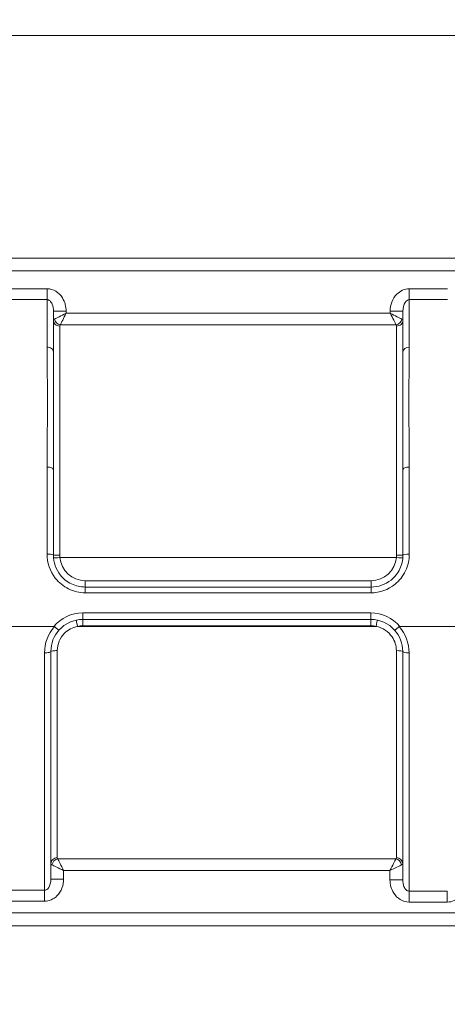
# Model space of a CAD drawing. Units: millimetres. Extents: x 25207 to 48374, y 5915 to 23329.
# Drawn here: x 30353 to 30420, y 8518 to 8673 of the extents above; entities that cross this region are included whole.
import ezdxf

# ---------------------------------------------------------------- set-up
doc = ezdxf.new("R2010")
doc.units = ezdxf.units.MM
doc.header["$MEASUREMENT"] = 0
doc.styles.get("Standard").update_dxf_attribs({"font": 'arial.ttf'})
doc.dimstyles.get("Standard").update_dxf_attribs({"dimtxt": 0.18, "dimasz": 0.18, "dimexe": 0.18, "dimexo": 0.0625, "dimgap": 0.09, "dimtad": 0, "dimtih": 1, "dimtoh": 1, "dimdec": 4, "dimzin": 0, "dimdsep": 46, "dimtxsty": 'Standard', "dimcen": 0.09, "dimadec": 0, "dimazin": 0, "dimtfac": 1, "dimtdec": 4, "dimtofl": 0, "dimtmove": 0, "dimatfit": 3, "dimfxl": 1, "dimtolj": 1, "dimtzin": 0, "dimarcsym": 0})

# ---------------------------------------------------------------- blocks, each defined once
blk = doc.blocks.new('*D8')
at = {"color": 0, "lineweight": -2, "transparency": 16777216}
for p, q in [((26016.61, 10955.16), (26016.61, 10956.34)), ((26196.61, 10956.16), (35249.23, 10956.16)), ((35429.23, 10955.16), (35429.23, 10956.34))]:
    blk.add_line(p, q, dxfattribs=at)
at = {"color": 0, "transparency": 16777216}
for points in [[(26196.61, 10986.16), (26196.61, 10926.16), (26016.61, 10956.16)], [(35249.23, 10986.16), (35249.23, 10926.16), (35429.23, 10956.16)]]:
    blk.add_solid(points, dxfattribs=at)
at = {"layer": 'Defpoints', "color": 0, "transparency": 16777216}
for p in [(35429.23, 10956.16), (26016.61, 6278.15), (35429.23, 6263.15)]:
    blk.add_point(p, dxfattribs=at)
at = {"color": 0, "transparency": 16777216, "insert": (30722.92, 11159.34), "char_height": 300, "attachment_point": 5}
blk.add_mtext('\\A1;945', dxfattribs=at)
blk = doc.blocks.new('*D9')
at = {"color": 0, "lineweight": -2, "transparency": 16777216}
for p, q in [((25607.92, 10615), (25606.74, 10615)), ((25606.92, 6183.45), (25606.92, 10435)), ((25607.92, 6003.45), (25606.74, 6003.45))]:
    blk.add_line(p, q, dxfattribs=at)
at = {"color": 0, "transparency": 16777216}
for points in [[(25576.92, 10435), (25636.92, 10435), (25606.92, 10615)], [(25576.92, 6183.45), (25636.92, 6183.45), (25606.92, 6003.45)]]:
    blk.add_solid(points, dxfattribs=at)
at = {"layer": 'Defpoints', "color": 0, "transparency": 16777216}
for p in [(25606.92, 10615), (32156.74, 10615), (31229.61, 6003.45)]:
    blk.add_point(p, dxfattribs=at)
at = {"color": 0, "transparency": 16777216, "insert": (25404.36, 8309.23), "char_height": 300, "attachment_point": 5, "rotation": 90}
blk.add_mtext('\\A1;455', dxfattribs=at)

msp = doc.modelspace()

# ---------------------------------------------------------------- linework, layer by layer
at = {"color": 0, "linetype": 'Continuous', "lineweight": 18, "extrusion": (0, 1, -2.22045e-16)}
for p, q in [((30157.68268, 8670.48891), (30675.32112, 8670.48891)), ((30502.57251, 8635.48891), (30330.43129, 8635.48891)), ((30330.43129, 8633.48891), (30502.57251, 8633.48891)), ((30356.99029, 8630.66857), (30350.99029, 8630.66857)), ((30419.89952, 8630.66857), (30413.89952, 8630.66857)), ((30350.99029, 8628.95555), (30356.99029, 8628.95555)), ((30413.89952, 8628.95555), (30419.89952, 8628.95555)), ((30357.99029, 8627.13303), (30359.99029, 8627.13303)), ((30359.99029, 8626.81365), (30359.99029, 8627.13303)), ((30410.89952, 8626.81365), (30359.99029, 8626.81365)), ((30412.89952, 8627.13303), (30410.89952, 8627.13303)), ((30410.89952, 8627.13303), (30410.89952, 8626.81365)), ((30359.07587, 8624.9848), (30411.81394, 8624.9848)), ((30359.00526, 8588.40792), (30411.88455, 8588.40792)), ((30407.89952, 8584.75363), (30362.99029, 8584.75363)), ((30407.89952, 8583.75363), (30362.99029, 8583.75363)), ((30362.99029, 8582.84157), (30407.89952, 8582.84157)), ((30407.86808, 8579.68977), (30362.59267, 8579.68977)), ((30362.59267, 8578.65436), (30407.86808, 8578.65436)), ((30358.04211, 8577.5649), (30349.23655, 8577.5649)), ((30408.6857, 8577.5699), (30361.77505, 8577.5699)), ((30362.59267, 8577.65436), (30407.86808, 8577.65436)), ((30412.41865, 8577.5649), (30421.43279, 8577.5649)), ((30411.7825, 8540.99302), (30358.67825, 8540.99302)), ((30359.59267, 8539.16417), (30410.86808, 8539.16417)), ((30359.59267, 8537.835), (30359.59267, 8539.16417)), ((30410.86808, 8539.16417), (30410.86808, 8537.70639)), ((30357.59267, 8537.835), (30359.59267, 8537.835)), ((30412.86808, 8537.70639), (30410.86808, 8537.70639)), ((30356.59267, 8536.06782), (30349.32306, 8536.06782)), ((30419.86808, 8535.93771), (30413.86808, 8535.93771)), ((30347.59267, 8534.33743), (30356.59267, 8534.33743)), ((30413.86808, 8534.2078), (30419.86808, 8534.2078)), ((30502.35734, 8532.48891), (30330.64646, 8532.48891)), ((30330.64646, 8530.48891), (30502.35734, 8530.48891))]:
    msp.add_line(p, q, dxfattribs=at)
at = {"color": 0, "linetype": 'Continuous', "lineweight": 18, "extrusion": (0, -2.22045e-16, -1)}
for centre, start, end in [((-30362.99029, 8588.75363), 270, 355.0418416), ((-30407.89952, 8588.75363), 184.9581584, 270), ((-30362.59267, 8573.65436), 78.2052727, 90), ((-30407.86808, 8573.65436), 90, 101.7947273)]:
    msp.add_arc(centre, 4, start, end, dxfattribs=at)
at = {"color": 0, "linetype": 'Continuous', "lineweight": 18, "extrusion": (-8.75812e-47, -2.22045e-16, -1)}
for centre, major_axis, start_param, end_param in [((30356.99029, 8630.66857), (0, 2), -2.599265409, -1.570794385), ((30411.89952, 8588.40792), (0, -40), -2.714051978, -1.579228497), ((30362.99029, 8584.75363), (0, -1), 0.00000107, 1.570797396), ((30362.99029, 8582.75363), (0, 1), 0.00000107, 1.482739051)]:
    msp.add_ellipse(centre, major_axis=major_axis, ratio=0.000000003, start_param=start_param, end_param=end_param, dxfattribs=at)
at = {"color": 0, "linetype": 'Continuous', "lineweight": 18, "extrusion": (2.18953e-47, -2.22045e-16, -1)}
msp.add_ellipse((30413.89952, 8630.66857), major_axis=(0, 2), ratio=0.000000003, start_param=-2.599266165, end_param=-1.570795141, dxfattribs=at)
at = {"color": 0, "linetype": 'Continuous', "lineweight": 18, "extrusion": (0, -2.22045e-16, -1)}
for centre, major_axis, ratio, start_param, end_param in [((30356.99029, 8577.5649), (0, -60), 0.000000003, -2.599267426, -2.391847858), ((30412.89952, 8577.5649), (0, -59), 0.000000003, -2.568333702, -2.391847769), ((30413.89952, 8620.7448), (-1, 0), 0.731862751, 0.000000004, 1.57079633), ((30413.89952, 8602.2014), (-1, 0), 0.417567823, 0.000000003, 1.57079633), ((30412.89952, 8577.5649), (0, -59), 0.000000003, -2.001563288, -1.761591295), ((30362.76484, 8588.74222), (-0.3355, 3.77661), 0.995498821, -1.570877786, -1.481802421), ((30411.89952, 8588.75363), (1, 0), 0.008432022, 0.000000003, 1.570796329), ((30413.89952, 8588.75363), (-1, 0), 0.1896395, 0.000000003, 1.570796329), ((30359.00526, 8588.40792), (-0.99626, -0.08643), 0, 0.036578908, 1.570806542), ((30407.89952, 8584.75363), (0, -1), 0.000000003, 0.000000363, 1.57079669), ((30407.89952, 8582.75363), (0, 1), 0.000000003, -0.000001757, 1.482736225), ((30407.86808, 8579.65436), (0, -1), 0.000000003, -1.606218345, -0.000000076), ((30356.59267, 8573.65436), (1, 0), 0.242797042, -0.000000003, 1.570796324), ((30358.59267, 8573.65436), (-1, 0), 0.095501093, -0.000000003, 1.570796324)]:
    msp.add_ellipse(centre, major_axis=major_axis, ratio=ratio, start_param=start_param, end_param=end_param, dxfattribs=at)
at = {"color": 0, "linetype": 'Continuous', "lineweight": 18}
for centre, major_axis, ratio, start_param, end_param in [((30413.89952, 8577.5649), (0, 60), 0.000000003, -0.749744837, -0.542325269), ((30357.99029, 8577.5649), (0, 59), 0.000000003, -0.749744896, -0.573258963), ((30359.99029, 8626.81365), (-2, -1), 0.000000001, -1.570804277, -0.416726388), ((30359.07587, 8625.89922), (0.70711, -0.70711), 0.847620664, -2.273907444, -0.867685216), ((30410.89952, 8626.81365), (1, -2), 0.000000002, -1.570793389, -0.4167155), ((30411.81394, 8625.89922), (0.70711, 0.70711), 0.847620662, -2.273907444, -0.867685216), ((30358.99029, 8625.71743), (-1, 0), 0.9099882, -0.000000006, 1.570796321), ((30358.99029, 8588.40792), (0, 40), 0.000000003, -1.562364204, -0.427540724), ((30411.89952, 8625.71743), (1, 0), 0.9099882, -1.570796333, -0.000000006), ((30356.99029, 8620.7448), (1, 0), 0.731862751, -0.000000004, 1.570796323), ((30356.99029, 8602.2014), (1, 0), 0.417567823, -0.000000003, 1.570796324), ((30413.89952, 8577.5649), (0, 60), 0.000000003, -1.380001364, -1.140029371), ((30357.99029, 8577.5649), (0, 59), 0.000000003, -1.380001304, -1.140029311), ((30356.99029, 8588.75363), (1, 0), 0.1896395, -0.000000003, 1.570796324), ((30358.99029, 8588.75363), (-1, 0), 0.008432022, -0.000000003, 1.570796324), ((30361.77505, 8577.5699), (-0.20441, 0.97889), 0.000000002, 0.085834679, 1.570806268), ((30362.59267, 8577.65436), (0, 1), 0.000000003, -0.00000107, 1.570795257), ((30407.86808, 8577.65436), (0, 1), 0.000000003, -0.00000107, 1.570795257), ((30408.6857, 8577.5699), (0.20441, 0.97889), 0.000000002, 0.085766789, 1.570797308), ((30357.59267, 8587.97938), (0, 59), 0.000000003, -2.586600877, -1.816044458), ((30358.59267, 8577.5699), (0, 40), 0.000000003, -2.714052045, -1.666443304), ((30411.86808, 8573.65436), (1, 0), 0.095501093, 0.000000003, 1.570796329), ((30413.86808, 8573.65436), (-1, 0), 0.240351752, 0.000000003, 1.570796329), ((30413.86808, 8587.83511), (0, 60), 0.000000003, -2.615860276, -1.81352451), ((30358.59267, 8540.26039), (-1, 0), 0.9099882, -1.570796321, 0.000000006), ((30358.67825, 8540.0786), (-0.70711, -0.70711), 0.847620664, -2.273907437, -0.86768521), ((30410.86808, 8539.16417), (1, 2), 0.000000002, 0.416714315, 1.570792204), ((30411.7825, 8540.0786), (-0.70711, 0.70711), 0.847620662, -2.273907437, -0.86768521), ((30411.86808, 8540.26039), (1, 0), 0.9099882, 0.000000006, 1.570796333), ((30359.59267, 8539.16417), (-2, 1), 0.000000001, 0.416721055, 1.570798944), ((30356.59267, 8534.33743), (0, -2), 0.000000003, -2.616332957, -1.570798269), ((30413.86808, 8534.2078), (0, -2), 0.000000003, -2.615859955, -1.570795979), ((30419.86808, 8534.2078), (0, -2), 0.000000003, -2.61586049, -1.570796514)]:
    msp.add_ellipse(centre, major_axis=major_axis, ratio=ratio, start_param=start_param, end_param=end_param, dxfattribs=at)
at = {"color": 0, "linetype": 'Continuous', "lineweight": 18, "extrusion": (-1.2326e-32, -2.22045e-16, -1)}
for centre, major_axis, ratio, start_param, end_param in [((30359.99029, 8626.81365), (-1, -2), 0.000000002, 0.416723104, 1.570800993), ((30356.78353, 8576.02354), (-1.38104, -1.50112), 0.253355753, 2.912478024, 3.136053759), ((30413.69437, 8576.00339), (1.39634, -1.52194), 0.250153147, -3.136467182, -2.915888683), ((30410.86808, 8539.16417), (2, 1), 0.000000001, -1.570789118, -0.416711229)]:
    msp.add_ellipse(centre, major_axis=major_axis, ratio=ratio, start_param=start_param, end_param=end_param, dxfattribs=at)
at = {"color": 0, "linetype": 'Continuous', "lineweight": 18, "extrusion": (8.62817e-32, -2.22045e-16, -1)}
msp.add_ellipse((30410.89952, 8626.81365), major_axis=(2, -1), ratio=0.000000001, start_param=0.416715327, end_param=1.570793216, dxfattribs=at)
at = {"color": 0, "linetype": 'Continuous', "lineweight": 18, "extrusion": (3.50325e-46, -2.22045e-16, -1)}
msp.add_ellipse((30356.99029, 8577.5649), major_axis=(0, -60), ratio=0.000000003, start_param=-2.001563269, end_param=-1.761591276, dxfattribs=at)
at = {"color": 0, "linetype": 'Continuous', "lineweight": 18, "extrusion": (2.46519e-32, -2.22045e-16, -1)}
msp.add_ellipse((30408.12497, 8588.74222), major_axis=(-0.3355, -3.77661), ratio=0.995498822, start_param=-1.659790237, end_param=-1.570714872, dxfattribs=at)
at = {"color": 0, "linetype": 'Continuous', "lineweight": 18, "extrusion": (1.2326e-32, -2.22045e-16, -1)}
for centre, major_axis, ratio, start_param, end_param in [((30411.88455, 8588.40792), (0.99626, -0.08643), 0, 0.022555417, 1.570804717), ((30359.59267, 8539.16417), (-1, 2), 0.000000002, -1.570796426, -0.416718537)]:
    msp.add_ellipse(centre, major_axis=major_axis, ratio=ratio, start_param=start_param, end_param=end_param, dxfattribs=at)
at = {"color": 0, "linetype": 'Continuous', "lineweight": 18, "extrusion": (8.75812e-47, -2.22045e-16, -1)}
msp.add_ellipse((30362.59267, 8579.65436), major_axis=(0, -1), ratio=0.000000003, start_param=-1.60621832, end_param=-0.000000051, dxfattribs=at)
at = {"color": 0, "linetype": 'Continuous', "lineweight": 18, "extrusion": (2.62743e-46, -2.22045e-16, -1)}
msp.add_ellipse((30356.59267, 8587.97938), major_axis=(0, -60), ratio=0.000000003, start_param=-1.32554821, end_param=-0.525261657, dxfattribs=at)
at = {"color": 0, "linetype": 'Continuous', "lineweight": 18, "extrusion": (-1.75162e-46, -2.22045e-16, -1)}
for centre, major_axis, start_param, end_param in [((30411.86808, 8577.5699), (0, -40), -1.47514947, -0.427540728), ((30412.86808, 8587.83511), (0, -59), -1.328068128, -0.555495338)]:
    msp.add_ellipse(centre, major_axis=major_axis, ratio=0.000000003, start_param=start_param, end_param=end_param, dxfattribs=at)
at = {"color": 0, "linetype": 'Continuous', "lineweight": 18}
for points, knots in [([(30359.99029, 8627.13303), (30359.99029, 8627.86805), (30359.67218, 8629.09987), (30358.45458, 8630.37437), (30357.4803, 8630.66857), (30356.99029, 8630.66857)], [0, 0, 0, 0, 0.2205038934, 0.367506489, 0.5145090846, 0.5145090846, 0.5145090846, 0.5145090846]), ([(30413.89952, 8630.66857), (30413.1645, 8630.66857), (30411.503, 8629.86487), (30410.89952, 8628.11306), (30410.89952, 8627.13303)], [0, 0, 0, 0, 0.220505252, 0.5145122546, 0.5145122546, 0.5145122546, 0.5145122546]), ([(30356.99029, 8628.95555), (30357.15363, 8628.95555), (30357.47839, 8628.80813), (30357.88425, 8628.16194), (30357.99029, 8627.52218), (30357.99029, 8627.13303)], [-0.5145090846, -0.5145090846, -0.5145090846, -0.5145090846, -0.367506489, -0.2205038934, 0, 0, 0, 0]), ([(30412.89952, 8627.13303), (30412.89952, 8627.6519), (30413.10068, 8628.55417), (30413.65451, 8628.95555), (30413.89952, 8628.95555)], [-0.5145122546, -0.5145122546, -0.5145122546, -0.5145122546, -0.220505252, 0, 0, 0, 0]), ([(30356.99029, 8621.47666), (30356.99029, 8619.19696), (30357.07524, 8615.05552), (30357.04118, 8608.5942), (30356.99029, 8604.64547), (30356.99029, 8602.61897)], [-2.302726351, -2.302726351, -2.302726351, -2.302726351, -1.315843629, -0.657921815, 0, 0, 0, 0]), ([(30413.89952, 8602.61897), (30413.89952, 8604.64547), (30413.84862, 8608.59421), (30413.81454, 8615.05554), (30413.89952, 8619.19696), (30413.89952, 8621.47666)], [-2.302726351, -2.302726351, -2.302726351, -2.302726351, -1.644804537, -0.986882722, 0, 0, 0, 0]), ([(30357.99029, 8602.2014), (30357.99029, 8604.22642), (30358.01573, 8608.18487), (30358.03277, 8614.61599), (30357.99029, 8618.61665), (30357.99029, 8620.7448)], [0, 0, 0, 0, 0.657921815, 1.315843629, 2.302726351, 2.302726351, 2.302726351, 2.302726351]), ([(30412.89952, 8620.7448), (30412.89952, 8618.61665), (30412.85703, 8614.61602), (30412.87407, 8608.18487), (30412.89952, 8604.22642), (30412.89952, 8602.2014)], [0, 0, 0, 0, 0.986882722, 1.644804537, 2.302726351, 2.302726351, 2.302726351, 2.302726351]), ([(30356.99029, 8588.94327), (30356.99029, 8587.59135), (30357.76033, 8585.32445), (30360.28596, 8583.2636), (30362.08765, 8582.84157), (30362.99029, 8582.84157)], [0, 0, 0, 0, 0.4061885576, 0.6769809294, 0.9477733011, 0.9477733011, 0.9477733011, 0.9477733011]), ([(30362.99029, 8583.75363), (30362.23809, 8583.75363), (30360.73668, 8584.09946), (30358.63199, 8585.78821), (30357.99029, 8587.6458), (30357.99029, 8588.75363)], [-0.9477733011, -0.9477733011, -0.9477733011, -0.9477733011, -0.6769809294, -0.4061885576, 0, 0, 0, 0]), ([(30407.89952, 8582.84157), (30409.25346, 8582.84157), (30411.50153, 8583.65321), (30413.49918, 8586.23299), (30413.89952, 8588.042), (30413.89952, 8588.94327)], [0, 0, 0, 0, 0.4061822485, 0.6769704141, 0.9477585797, 0.9477585797, 0.9477585797, 0.9477585797]), ([(30412.89952, 8588.75363), (30412.89952, 8588.01509), (30412.73333, 8587.27376), (30412.41236, 8586.60089), (30412.09138, 8585.92802), (30411.61493, 8585.32462), (30411.03019, 8584.85506), (30410.1531, 8584.15072), (30409.0278, 8583.75363), (30407.89952, 8583.75363)], [-0.9477585797, -0.9477585797, -0.9477585797, -0.9477585797, -0.6769704141, -0.6769704141, -0.6769704141, -0.4061822485, -0.4061822485, -0.4061822485, 0, 0, 0, 0]), ([(30358.86445, 8576.98599), (30358.86247, 8576.98378), (30358.85811, 8576.98372), (30358.85152, 8576.9857), (30358.84502, 8576.98765), (30358.83635, 8576.99159), (30358.82559, 8576.99746), (30358.81987, 8577.00058), (30358.81355, 8577.00425), (30358.80665, 8577.00846), (30358.7937, 8577.01637), (30358.77875, 8577.02615), (30358.7619, 8577.03775), (30358.74515, 8577.04927), (30358.72653, 8577.06259), (30358.70609, 8577.07767), (30358.69546, 8577.08551), (30358.68434, 8577.09382), (30358.67274, 8577.10261), (30358.65033, 8577.11958), (30358.62628, 8577.13819), (30358.60084, 8577.15824), (30358.59688, 8577.16136), (30358.59289, 8577.16452), (30358.58886, 8577.16771), (30358.56305, 8577.18817), (30358.53588, 8577.21004), (30358.50754, 8577.23317), (30358.48608, 8577.25069), (30358.46394, 8577.26893), (30358.44121, 8577.28783), (30358.41125, 8577.31273), (30358.38046, 8577.3386), (30358.34902, 8577.36529), (30358.31781, 8577.39178), (30358.28597, 8577.41906), (30358.25369, 8577.44698), (30358.2236, 8577.473), (30358.19313, 8577.49957), (30358.16245, 8577.52658)], [-0.1459900509, -0.1459900509, -0.1459900509, -0.1459900509, -0.1323371036, -0.1323371036, -0.1323371036, -0.1188788232, -0.1188788232, -0.1188788232, -0.111725487, -0.111725487, -0.111725487, -0.0982937411, -0.0982937411, -0.0982937411, -0.0849470827, -0.0849470827, -0.0849470827, -0.0780052539, -0.0780052539, -0.0780052539, -0.0645946474, -0.0645946474, -0.0645946474, -0.0625066939, -0.0625066939, -0.0625066939, -0.0491193123, -0.0491193123, -0.0491193123, -0.0389805966, -0.0389805966, -0.0389805966, -0.0256207109, -0.0256207109, -0.0256207109, -0.0123594697, -0.0123594697, -0.0123594697, -0.0000000394, -0.0000000394, -0.0000000394, -0.0000000394]), ([(30358.59267, 8573.74986), (30358.59267, 8574.76082), (30359.0182, 8575.76988), (30359.747, 8576.49216), (30360.2936, 8577.03388), (30361.01079, 8577.4142), (30361.77505, 8577.5699)], [-0.5465237046, -0.5465237046, -0.5465237046, -0.5465237046, -0.2342244448, -0.2342244448, -0.2342244448, 0, 0, 0, 0]), ([(30408.6857, 8577.5699), (30409.70472, 8577.36231), (30411.32369, 8576.2852), (30411.86808, 8574.50808), (30411.86808, 8573.74986)], [-0.5465229168, -0.5465229168, -0.5465229168, -0.5465229168, -0.2342241072, 0, 0, 0, 0]), ([(30411.59727, 8576.98498), (30411.59922, 8576.98279), (30411.60353, 8576.98273), (30411.61006, 8576.98469), (30411.61651, 8576.98662), (30411.62512, 8576.99053), (30411.63584, 8576.99636), (30411.64164, 8576.99953), (30411.64806, 8577.00326), (30411.6551, 8577.00756), (30411.66805, 8577.01548), (30411.683, 8577.02529), (30411.69987, 8577.03693), (30411.71669, 8577.04854), (30411.73541, 8577.06198), (30411.75595, 8577.07721), (30411.75834, 8577.07898), (30411.76074, 8577.08077), (30411.76317, 8577.08258), (30411.77168, 8577.08893), (30411.78047, 8577.09557), (30411.78956, 8577.10249), (30411.81198, 8577.11959), (30411.83598, 8577.13829), (30411.86133, 8577.15838), (30411.87763, 8577.1713), (30411.8945, 8577.18479), (30411.91188, 8577.19882), (30411.93885, 8577.22058), (30411.96709, 8577.24363), (30411.99644, 8577.26787), (30412.00443, 8577.27447), (30412.01251, 8577.28116), (30412.02066, 8577.28793), (30412.05046, 8577.31268), (30412.08113, 8577.33843), (30412.11247, 8577.365), (30412.14391, 8577.39166), (30412.17603, 8577.41916), (30412.2086, 8577.44732), (30412.23873, 8577.47337), (30412.26925, 8577.5), (30412.29996, 8577.52703)], [-0.1461526144, -0.1461526144, -0.1461526144, -0.1461526144, -0.1325289572, -0.1325289572, -0.1325289572, -0.1190859823, -0.1190859823, -0.1190859823, -0.1118015132, -0.1118015132, -0.1118015132, -0.0983859442, -0.0983859442, -0.0983859442, -0.0850065835, -0.0850065835, -0.0850065835, -0.0834552763, -0.0834552763, -0.0834552763, -0.0780287719, -0.0780287719, -0.0780287719, -0.0646257817, -0.0646257817, -0.0646257817, -0.0560055033, -0.0560055033, -0.0560055033, -0.0426327471, -0.0426327471, -0.0426327471, -0.0389917536, -0.0389917536, -0.0389917536, -0.0256867318, -0.0256867318, -0.0256867318, -0.0123430995, -0.0123430995, -0.0123430995, 0, 0, 0, 0]), ([(30356.59267, 8534.33743), (30357.32323, 8534.33743), (30358.9798, 8535.12198), (30359.59267, 8536.86093), (30359.59267, 8537.835)], [0, 0, 0, 0, 0.219165884, 0.5113870626, 0.5113870626, 0.5113870626, 0.5113870626]), ([(30357.59267, 8537.835), (30357.59267, 8537.33), (30357.38838, 8536.45226), (30356.83619, 8536.06782), (30356.59267, 8536.06782)], [-0.5113870626, -0.5113870626, -0.5113870626, -0.5113870626, -0.219165884, 0, 0, 0, 0]), ([(30410.86808, 8537.70639), (30410.86808, 8536.97572), (30411.19038, 8535.75137), (30412.41186, 8534.49503), (30413.38097, 8534.2078), (30413.86808, 8534.2078)], [0, 0, 0, 0, 0.219200703, 0.365334505, 0.511468307, 0.511468307, 0.511468307, 0.511468307]), ([(30413.86808, 8535.93771), (30413.70571, 8535.93771), (30413.38267, 8536.07902), (30412.97551, 8536.70401), (30412.86808, 8537.32736), (30412.86808, 8537.70639)], [-0.511468307, -0.511468307, -0.511468307, -0.511468307, -0.365334505, -0.219200703, 0, 0, 0, 0]), ([(30419.86808, 8534.2078), (30420.59875, 8534.2078), (30422.25546, 8534.99286), (30422.86808, 8536.73216), (30422.86808, 8537.70639)], [0, 0, 0, 0, 0.2192018719, 0.5114710344, 0.5114710344, 0.5114710344, 0.5114710344])]:
    msp.add_open_spline(points, degree=3, knots=knots, dxfattribs=at)
for points in [[(30358.16145, 8625.89922), (30358.04772, 8625.84236), (30357.99029, 8625.78027), (30357.99029, 8625.71743)], [(30412.89952, 8625.71743), (30412.89952, 8625.78027), (30412.84209, 8625.84236), (30412.72836, 8625.89922)], [(30358.99029, 8624.80745), (30358.99029, 8624.86875), (30359.01901, 8624.92933), (30359.07587, 8624.9848)], [(30411.81394, 8624.9848), (30411.8708, 8624.92933), (30411.89952, 8624.86875), (30411.89952, 8624.80745)], [(30362.59267, 8579.68977), (30360.8709, 8579.68977), (30359.16433, 8578.89293), (30358.04211, 8577.5649)], [(30412.41865, 8577.5649), (30411.2964, 8578.89296), (30409.58989, 8579.68977), (30407.86808, 8579.68977)], [(30358.86444, 8576.98599), (30359.79977, 8578.03046), (30361.19017, 8578.65436), (30362.59267, 8578.65436)], [(30407.86808, 8578.65436), (30409.27107, 8578.65436), (30410.66187, 8578.03008), (30411.59723, 8576.98496)], [(30358.16243, 8577.5265), (30357.15343, 8576.40303), (30356.59267, 8574.90006), (30356.59267, 8573.41156)], [(30357.59267, 8573.65436), (30357.59267, 8574.8562), (30358.04636, 8576.06956), (30358.86404, 8576.9856)], [(30411.59763, 8576.98457), (30412.41455, 8576.06889), (30412.86808, 8574.85591), (30412.86808, 8573.65436)], [(30413.86808, 8573.41401), (30413.86808, 8574.90188), (30413.30772, 8576.4041), (30412.3, 8577.52707)], [(30358.67825, 8540.99302), (30358.62139, 8541.04849), (30358.59267, 8541.10907), (30358.59267, 8541.17037)], [(30411.86808, 8541.17037), (30411.86808, 8541.10907), (30411.83936, 8541.04849), (30411.7825, 8540.99302)], [(30357.59267, 8540.26039), (30357.59267, 8540.19755), (30357.6501, 8540.13546), (30357.76383, 8540.0786)], [(30412.69692, 8540.0786), (30412.81065, 8540.13546), (30412.86808, 8540.19755), (30412.86808, 8540.26039)]]:
    msp.add_open_spline(points, degree=3, dxfattribs=at)

# ---------------------------------------------------------------- dimensions: what is measured, and where the dimension line sits
dim = msp.add_linear_dim(base=(35429.23162, 10956.16366), p1=(26016.6121, 6278.14671), p2=(35429.23162, 6263.14544), text='945', dimstyle='Standard', override={"dimtxt": 300, "dimasz": 180, "dimgap": 50, "dimtad": 1, "dimtih": 0, "dimdec": 0, "dimlfac": 0.1, "dimrnd": 5, "dimfxlon": 1})
dim.commit()
dim.dimension.update_dxf_attribs({"geometry": '*D8', "text_midpoint": (30722.92186, 11159.33555)})
dim = msp.add_linear_dim(base=(25606.9167, 10615.00299), p1=(31229.6114, 6003.45138), p2=(32156.73786, 10615.00299), angle=90, text='455', dimstyle='Standard', override={"dimtxt": 300, "dimasz": 180, "dimgap": 50, "dimtad": 1, "dimtih": 0, "dimdec": 0, "dimlfac": 0.1, "dimrnd": 5, "dimfxlon": 1})
dim.commit()
dim.dimension.update_dxf_attribs({"geometry": '*D9', "text_midpoint": (25404.35872, 8309.22718)})

doc.saveas('drawing.dxf')
